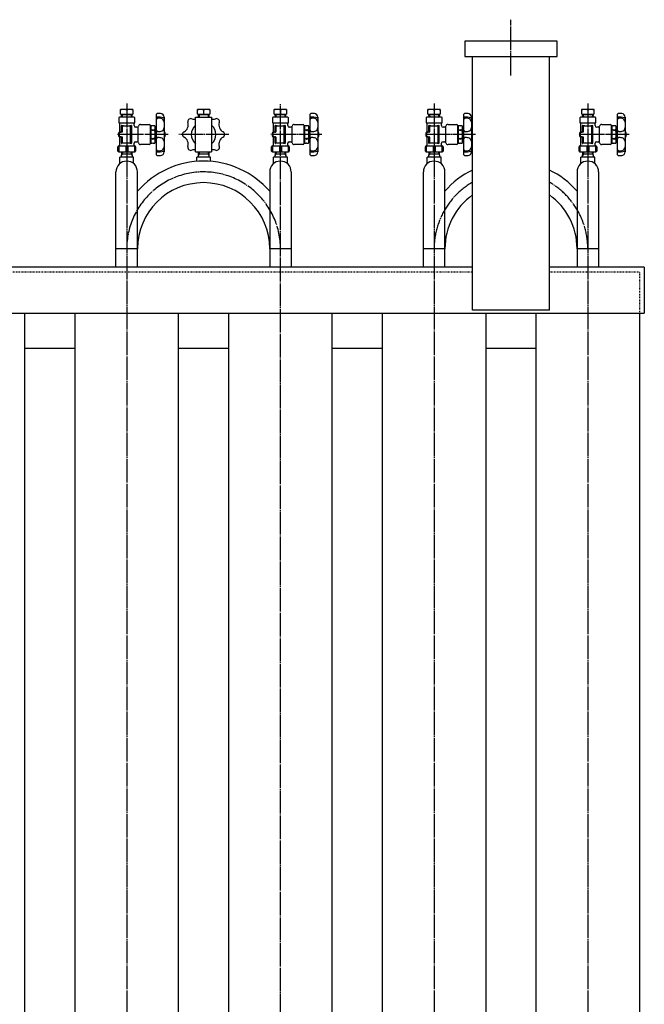
# Model space of a CAD drawing. Extents: x 2117 to 10934, y 691 to 7923.
# Drawn here: x 6503 to 7316, y 6642 to 7923 of the extents above; entities that cross this region are included whole.
import ezdxf

# ---------------------------------------------------------------- set-up
doc = ezdxf.new("R2010")
doc.units = 0
doc.header["$MEASUREMENT"] = 0
doc.linetypes.add('EXLTYPE2', pattern=[2, 1, -1])
doc.linetypes.add('EXLTYPE3', pattern=[33, 30, -1, 1, -1])
doc.layers.add('LAY-1', color=3, linetype='CONTINUOUS')

msp = doc.modelspace()

# ---------------------------------------------------------------- linework, layer by layer
at = {"layer": 'LAY-1', "color": 1, "linetype": 'EXLTYPE3'}
for p, q in [((7142.5, 7850.649236), (7142.5, 7923.422066)), ((6642.5, 7814.2), (6642.5, 5966.36834)), ((6842.5, 5966.36834), (6842.5, 7814.2)), ((7042.5, 7814.2), (7042.5, 5966.36834)), ((7242.5, 7814.2), (7242.5, 5965.36834)), ((6696.381438, 7774.045378), (6630.194091, 7774.045378)), ((6775.3, 7774.045378), (6709.5, 7774.045378)), ((6896.381438, 7774.045378), (6830.194091, 7774.045378)), ((7096.381438, 7774.045378), (7030.194091, 7774.045378)), ((7296.381438, 7774.045378), (7230.194091, 7774.045378))]:
    msp.add_line(p, q, dxfattribs=at)
at = {"layer": 'LAY-1', "color": 2, "linetype": 'CONTINUOUS'}
for p, q in [((7082.5, 7895.36834), (7082.5, 7875.36834)), ((7202.5, 7895.36834), (7082.5, 7895.36834)), ((7202.5, 7875.36834), (7202.5, 7895.36834)), ((7082.5, 7875.36834), (7202.5, 7875.36834)), ((7092.5, 7545.36834), (7092.5, 7875.36834)), ((7192.5, 7545.36834), (7192.5, 7875.36834)), ((6650.546176, 7806.569484), (6634.463907, 7806.569484)), ((6634.505042, 7800.616956), (6634.505042, 7806.569484)), ((6642.505042, 7805.838472), (6642.505042, 7800.616956)), ((6650.505042, 7806.569484), (6650.505042, 7800.616956)), ((6750.541134, 7806.569484), (6734.458866, 7806.569484)), ((6734.5, 7800.616956), (6734.5, 7806.569484)), ((6742.5, 7805.838472), (6742.5, 7800.616956)), ((6750.5, 7806.569484), (6750.5, 7800.616956)), ((6757.807867, 7804.025853), (6758.181329, 7804.025853)), ((6757.807867, 7804.025853), (6758.181329, 7804.025853)), ((6850.546176, 7806.569484), (6834.463907, 7806.569484)), ((6834.505042, 7800.616956), (6834.505042, 7806.569484)), ((6842.505042, 7805.838472), (6842.505042, 7800.616956)), ((6850.505042, 7806.569484), (6850.505042, 7800.616956)), ((7050.546176, 7806.569484), (7034.463907, 7806.569484)), ((7034.505042, 7800.616956), (7034.505042, 7806.569484)), ((7042.505042, 7805.838472), (7042.505042, 7800.616956)), ((7050.505042, 7806.569484), (7050.505042, 7800.616956)), ((7250.546176, 7806.569484), (7234.463907, 7806.569484)), ((7234.505042, 7800.616956), (7234.505042, 7806.569484)), ((7242.505042, 7805.838472), (7242.505042, 7800.616956)), ((7250.505042, 7806.569484), (7250.505042, 7800.616956)), ((6632.055568, 7795.545378), (6632.055568, 7790.045378)), ((6652.055568, 7796.545378), (6633.055568, 7796.545378)), ((6634.505042, 7800.616956), (6650.505042, 7800.616956)), ((6635.864103, 7796.616956), (6635.738398, 7800.616956)), ((6635.738398, 7800.616956), (6636.624153, 7799.666956)), ((6649.24183, 7799.666956), (6635.768253, 7799.666956)), ((6636.624153, 7799.666956), (6636.720003, 7796.616956)), ((6648.38593, 7799.666956), (6648.29008, 7796.616956)), ((6649.269601, 7800.550626), (6648.38593, 7799.666956)), ((6649.271685, 7800.616956), (6649.14598, 7796.616956)), ((6653.055568, 7790.045378), (6653.055568, 7795.545378)), ((6681.150568, 7747.631619), (6681.150568, 7800.406079)), ((6691.150568, 7796.697148), (6691.161932, 7751.541543)), ((6732.003694, 7796.545378), (6753, 7796.545378)), ((6732.003694, 7751.545378), (6732.003694, 7796.545378)), ((6734.5, 7800.616956), (6750.5, 7800.616956)), ((6735.859062, 7796.616956), (6735.733357, 7800.616956)), ((6735.733357, 7800.616956), (6736.619112, 7799.666956)), ((6749.236788, 7799.666956), (6735.763212, 7799.666956)), ((6736.619112, 7799.666956), (6736.714962, 7796.616956)), ((6748.380888, 7799.666956), (6748.285038, 7796.616956)), ((6749.264559, 7800.550626), (6748.380888, 7799.666956)), ((6749.266643, 7800.616956), (6749.140938, 7796.616956)), ((6753, 7796.545378), (6753, 7751.545378)), ((6832.055568, 7795.545378), (6832.055568, 7790.045378)), ((6852.055568, 7796.545378), (6833.055568, 7796.545378)), ((6834.505042, 7800.616956), (6850.505042, 7800.616956)), ((6835.864103, 7796.616956), (6835.738398, 7800.616956)), ((6835.738398, 7800.616956), (6836.624153, 7799.666956)), ((6849.24183, 7799.666956), (6835.768253, 7799.666956)), ((6836.624153, 7799.666956), (6836.720003, 7796.616956)), ((6848.38593, 7799.666956), (6848.29008, 7796.616956)), ((6849.269601, 7800.550626), (6848.38593, 7799.666956)), ((6849.271685, 7800.616956), (6849.14598, 7796.616956)), ((6853.055568, 7790.045378), (6853.055568, 7795.545378)), ((6881.150568, 7747.631619), (6881.150568, 7800.406079)), ((6891.150568, 7796.697148), (6891.161932, 7751.541543)), ((7032.055568, 7795.545378), (7032.055568, 7790.045378)), ((7052.055568, 7796.545378), (7033.055568, 7796.545378)), ((7034.505042, 7800.616956), (7050.505042, 7800.616956)), ((7035.864103, 7796.616956), (7035.738398, 7800.616956)), ((7035.738398, 7800.616956), (7036.624153, 7799.666956)), ((7049.24183, 7799.666956), (7035.768253, 7799.666956)), ((7036.624153, 7799.666956), (7036.720003, 7796.616956)), ((7048.38593, 7799.666956), (7048.29008, 7796.616956)), ((7049.269601, 7800.550626), (7048.38593, 7799.666956)), ((7049.271685, 7800.616956), (7049.14598, 7796.616956)), ((7053.055568, 7790.045378), (7053.055568, 7795.545378)), ((7081.150568, 7747.631619), (7081.150568, 7800.406079)), ((7091.150568, 7796.697148), (7091.161932, 7751.541543)), ((7232.055568, 7795.545378), (7232.055568, 7790.045378)), ((7252.055568, 7796.545378), (7233.055568, 7796.545378)), ((7234.505042, 7800.616956), (7250.505042, 7800.616956)), ((7235.864103, 7796.616956), (7235.738398, 7800.616956)), ((7235.738398, 7800.616956), (7236.624153, 7799.666956)), ((7249.24183, 7799.666956), (7235.768253, 7799.666956)), ((7236.624153, 7799.666956), (7236.720003, 7796.616956)), ((7248.38593, 7799.666956), (7248.29008, 7796.616956)), ((7249.269601, 7800.550626), (7248.38593, 7799.666956)), ((7249.271685, 7800.616956), (7249.14598, 7796.616956)), ((7253.055568, 7790.045378), (7253.055568, 7795.545378)), ((7281.150568, 7747.631619), (7281.150568, 7800.406079)), ((7291.150568, 7796.697148), (7291.161932, 7751.541543)), ((6632.070973, 7776.120485), (6632.52785, 7777.034239)), ((6632.52785, 7777.034239), (6635.201353, 7777.925407)), ((6636.176836, 7776.950695), (6632.9343, 7776.140061)), ((6633.055568, 7789.045378), (6652.055568, 7789.045378)), ((6633.055568, 7788.313327), (6633.055568, 7777.308365)), ((6635.54324, 7778.399748), (6635.54324, 7785.503903)), ((6636.11395, 7785.998878), (6642.579149, 7785.075278)), ((6636.555568, 7784.545378), (6636.555568, 7777.435766)), ((6647.055568, 7785.045378), (6637.055568, 7785.045378)), ((6642.555568, 7785.045378), (6648.555568, 7786.045378)), ((6647.555568, 7763.545378), (6647.555568, 7784.545378)), ((6648.555568, 7785.545378), (6648.555568, 7762.545378)), ((6652.055568, 7785.545378), (6652.055568, 7788.313327)), ((6655.785872, 7783.545378), (6654.055568, 7783.545378)), ((6657.555568, 7764.045378), (6657.555568, 7784.045378)), ((6660.555568, 7787.045378), (6672.055568, 7787.045378)), ((6673.055568, 7786.045378), (6673.055568, 7762.045378)), ((6674.079149, 7783.295378), (6673.055568, 7783.295378)), ((6674.079149, 7762.471849), (6674.079149, 7785.565849)), ((6674.079149, 7785.565849), (6676.079149, 7785.565849)), ((6676.079149, 7779.792349), (6674.079149, 7779.792349)), ((6676.579149, 7784.699824), (6676.079149, 7785.565849)), ((6676.079149, 7779.792349), (6676.579149, 7780.658375)), ((6676.579149, 7778.926324), (6676.079149, 7779.792349)), ((6677.079149, 7785.565849), (6676.579149, 7784.699824)), ((6676.579149, 7780.658375), (6677.079149, 7779.792349)), ((6676.579149, 7780.658375), (6676.579149, 7778.926324)), ((6677.079149, 7779.792349), (6676.579149, 7778.926324)), ((6677.079149, 7785.565849), (6678.685988, 7785.565849)), ((6678.685988, 7779.792349), (6677.079149, 7779.792349)), ((6678.685988, 7785.565849), (6679.579149, 7784.018849)), ((6679.579149, 7784.018849), (6679.579149, 7764.018849)), ((6680.068729, 7779.018849), (6679.579149, 7779.018849)), ((6680.713471, 7778.393849), (6679.579149, 7778.393849)), ((6680.068729, 7779.018849), (6680.079149, 7769.018849)), ((6681.079149, 7778.00843), (6680.068729, 7779.018849)), ((6832.070973, 7776.120485), (6832.52785, 7777.034239)), ((6832.52785, 7777.034239), (6835.201353, 7777.925407)), ((6836.176836, 7776.950695), (6832.9343, 7776.140061)), ((6833.055568, 7789.045378), (6852.055568, 7789.045378)), ((6833.055568, 7788.313327), (6833.055568, 7777.308365)), ((6835.54324, 7778.399748), (6835.54324, 7785.503903)), ((6836.11395, 7785.998878), (6842.579149, 7785.075278)), ((6836.555568, 7784.545378), (6836.555568, 7777.435766)), ((6847.055568, 7785.045378), (6837.055568, 7785.045378)), ((6842.555568, 7785.045378), (6848.555568, 7786.045378)), ((6847.555568, 7763.545378), (6847.555568, 7784.545378)), ((6848.555568, 7785.545378), (6848.555568, 7762.545378)), ((6852.055568, 7785.545378), (6852.055568, 7788.313327)), ((6855.785872, 7783.545378), (6854.055568, 7783.545378)), ((6857.555568, 7764.045378), (6857.555568, 7784.045378)), ((6860.555568, 7787.045378), (6872.055568, 7787.045378)), ((6873.055568, 7786.045378), (6873.055568, 7762.045378)), ((6874.079149, 7783.295378), (6873.055568, 7783.295378)), ((6874.079149, 7762.471849), (6874.079149, 7785.565849)), ((6874.079149, 7785.565849), (6876.079149, 7785.565849)), ((6876.079149, 7779.792349), (6874.079149, 7779.792349)), ((6876.579149, 7784.699824), (6876.079149, 7785.565849)), ((6876.079149, 7779.792349), (6876.579149, 7780.658375)), ((6876.579149, 7778.926324), (6876.079149, 7779.792349)), ((6877.079149, 7785.565849), (6876.579149, 7784.699824)), ((6876.579149, 7780.658375), (6877.079149, 7779.792349)), ((6876.579149, 7780.658375), (6876.579149, 7778.926324)), ((6877.079149, 7779.792349), (6876.579149, 7778.926324)), ((6877.079149, 7785.565849), (6878.685988, 7785.565849)), ((6878.685988, 7779.792349), (6877.079149, 7779.792349)), ((6878.685988, 7785.565849), (6879.579149, 7784.018849)), ((6879.579149, 7784.018849), (6879.579149, 7764.018849)), ((6880.068729, 7779.018849), (6879.579149, 7779.018849)), ((6880.713471, 7778.393849), (6879.579149, 7778.393849)), ((6880.068729, 7779.018849), (6880.079149, 7769.018849)), ((6881.079149, 7778.00843), (6880.068729, 7779.018849)), ((7032.070973, 7776.120485), (7032.52785, 7777.034239)), ((7032.52785, 7777.034239), (7035.201353, 7777.925407)), ((7036.176836, 7776.950695), (7032.9343, 7776.140061)), ((7033.055568, 7789.045378), (7052.055568, 7789.045378)), ((7033.055568, 7788.313327), (7033.055568, 7777.308365)), ((7035.54324, 7778.399748), (7035.54324, 7785.503903)), ((7036.11395, 7785.998878), (7042.579149, 7785.075278)), ((7036.555568, 7784.545378), (7036.555568, 7777.435766)), ((7047.055568, 7785.045378), (7037.055568, 7785.045378)), ((7042.555568, 7785.045378), (7048.555568, 7786.045378)), ((7047.555568, 7763.545378), (7047.555568, 7784.545378)), ((7048.555568, 7785.545378), (7048.555568, 7762.545378)), ((7052.055568, 7785.545378), (7052.055568, 7788.313327)), ((7055.785872, 7783.545378), (7054.055568, 7783.545378)), ((7057.555568, 7764.045378), (7057.555568, 7784.045378)), ((7060.555568, 7787.045378), (7072.055568, 7787.045378)), ((7073.055568, 7786.045378), (7073.055568, 7762.045378)), ((7074.079149, 7783.295378), (7073.055568, 7783.295378)), ((7074.079149, 7762.471849), (7074.079149, 7785.565849)), ((7074.079149, 7785.565849), (7076.079149, 7785.565849)), ((7076.079149, 7779.792349), (7074.079149, 7779.792349)), ((7076.579149, 7784.699824), (7076.079149, 7785.565849)), ((7076.079149, 7779.792349), (7076.579149, 7780.658375)), ((7076.579149, 7778.926324), (7076.079149, 7779.792349)), ((7077.079149, 7785.565849), (7076.579149, 7784.699824)), ((7076.579149, 7780.658375), (7077.079149, 7779.792349)), ((7076.579149, 7780.658375), (7076.579149, 7778.926324)), ((7077.079149, 7779.792349), (7076.579149, 7778.926324)), ((7077.079149, 7785.565849), (7078.685988, 7785.565849)), ((7078.685988, 7779.792349), (7077.079149, 7779.792349)), ((7078.685988, 7785.565849), (7079.579149, 7784.018849)), ((7079.579149, 7784.018849), (7079.579149, 7764.018849)), ((7080.068729, 7779.018849), (7079.579149, 7779.018849)), ((7080.713471, 7778.393849), (7079.579149, 7778.393849)), ((7080.068729, 7779.018849), (7080.079149, 7769.018849)), ((7081.079149, 7778.00843), (7080.068729, 7779.018849)), ((7232.070973, 7776.120485), (7232.52785, 7777.034239)), ((7232.52785, 7777.034239), (7235.201353, 7777.925407)), ((7236.176836, 7776.950695), (7232.9343, 7776.140061)), ((7233.055568, 7789.045378), (7252.055568, 7789.045378)), ((7233.055568, 7788.313327), (7233.055568, 7777.308365)), ((7235.54324, 7778.399748), (7235.54324, 7785.503903)), ((7236.11395, 7785.998878), (7242.579149, 7785.075278)), ((7236.555568, 7784.545378), (7236.555568, 7777.435766)), ((7247.055568, 7785.045378), (7237.055568, 7785.045378)), ((7242.555568, 7785.045378), (7248.555568, 7786.045378)), ((7247.555568, 7763.545378), (7247.555568, 7784.545378)), ((7248.555568, 7785.545378), (7248.555568, 7762.545378)), ((7252.055568, 7785.545378), (7252.055568, 7788.313327)), ((7255.785872, 7783.545378), (7254.055568, 7783.545378)), ((7257.555568, 7764.045378), (7257.555568, 7784.045378)), ((7260.555568, 7787.045378), (7272.055568, 7787.045378)), ((7273.055568, 7786.045378), (7273.055568, 7762.045378)), ((7274.079149, 7783.295378), (7273.055568, 7783.295378)), ((7274.079149, 7762.471849), (7274.079149, 7785.565849)), ((7274.079149, 7785.565849), (7276.079149, 7785.565849)), ((7276.079149, 7779.792349), (7274.079149, 7779.792349)), ((7276.579149, 7784.699824), (7276.079149, 7785.565849)), ((7276.079149, 7779.792349), (7276.579149, 7780.658375)), ((7276.579149, 7778.926324), (7276.079149, 7779.792349)), ((7277.079149, 7785.565849), (7276.579149, 7784.699824)), ((7276.579149, 7780.658375), (7277.079149, 7779.792349)), ((7276.579149, 7780.658375), (7276.579149, 7778.926324)), ((7277.079149, 7779.792349), (7276.579149, 7778.926324)), ((7277.079149, 7785.565849), (7278.685988, 7785.565849)), ((7278.685988, 7779.792349), (7277.079149, 7779.792349)), ((7278.685988, 7785.565849), (7279.579149, 7784.018849)), ((7279.579149, 7784.018849), (7279.579149, 7764.018849)), ((7280.068729, 7779.018849), (7279.579149, 7779.018849)), ((7280.713471, 7778.393849), (7279.579149, 7778.393849)), ((7280.068729, 7779.018849), (7280.079149, 7769.018849)), ((7281.079149, 7778.00843), (7280.068729, 7779.018849)), ((6632.070973, 7772.00859), (6632.070973, 7776.120485)), ((6632.52785, 7771.00346), (6632.070973, 7772.00859)), ((6635.200571, 7770.193544), (6632.52785, 7771.00346)), ((6632.555568, 7775.654989), (6632.555568, 7772.435766)), ((6632.9343, 7771.950695), (6636.176836, 7771.140061)), ((6633.055568, 7770.820709), (6633.055568, 7760.045378)), ((6635.555568, 7762.621883), (6635.555568, 7769.715032)), ((6636.555568, 7770.654989), (6636.555568, 7763.545378)), ((6654.055568, 7764.545378), (6655.785872, 7764.545378)), ((6674.079149, 7764.781248), (6673.055568, 7764.795378)), ((6676.079149, 7768.245349), (6674.079149, 7768.245349)), ((6676.579149, 7769.111375), (6676.079149, 7768.245349)), ((6676.079149, 7768.245349), (6676.579149, 7767.379324)), ((6677.079149, 7768.245349), (6676.579149, 7769.111375)), ((6676.579149, 7769.111375), (6676.579149, 7767.379324)), ((6676.579149, 7767.379324), (6677.079149, 7768.245349)), ((6678.685988, 7768.245349), (6677.079149, 7768.245349)), ((6679.579149, 7764.018849), (6678.685988, 7762.471849)), ((6680.704149, 7769.643849), (6679.579149, 7769.643849)), ((6680.079149, 7769.018849), (6679.579149, 7769.018849)), ((6681.079149, 7770.018849), (6680.079149, 7769.018849)), ((6832.070973, 7772.00859), (6832.070973, 7776.120485)), ((6832.52785, 7771.00346), (6832.070973, 7772.00859)), ((6835.200571, 7770.193544), (6832.52785, 7771.00346)), ((6832.555568, 7775.654989), (6832.555568, 7772.435766)), ((6832.9343, 7771.950695), (6836.176836, 7771.140061)), ((6833.055568, 7770.820709), (6833.055568, 7760.045378)), ((6835.555568, 7762.621883), (6835.555568, 7769.715032)), ((6836.555568, 7770.654989), (6836.555568, 7763.545378)), ((6854.055568, 7764.545378), (6855.785872, 7764.545378)), ((6874.079149, 7764.781248), (6873.055568, 7764.795378)), ((6876.079149, 7768.245349), (6874.079149, 7768.245349)), ((6876.579149, 7769.111375), (6876.079149, 7768.245349)), ((6876.079149, 7768.245349), (6876.579149, 7767.379324)), ((6877.079149, 7768.245349), (6876.579149, 7769.111375)), ((6876.579149, 7769.111375), (6876.579149, 7767.379324)), ((6876.579149, 7767.379324), (6877.079149, 7768.245349)), ((6878.685988, 7768.245349), (6877.079149, 7768.245349)), ((6879.579149, 7764.018849), (6878.685988, 7762.471849)), ((6880.704149, 7769.643849), (6879.579149, 7769.643849)), ((6880.079149, 7769.018849), (6879.579149, 7769.018849)), ((6881.079149, 7770.018849), (6880.079149, 7769.018849)), ((7032.070973, 7772.00859), (7032.070973, 7776.120485)), ((7032.52785, 7771.00346), (7032.070973, 7772.00859)), ((7035.200571, 7770.193544), (7032.52785, 7771.00346)), ((7032.555568, 7775.654989), (7032.555568, 7772.435766)), ((7032.9343, 7771.950695), (7036.176836, 7771.140061)), ((7033.055568, 7770.820709), (7033.055568, 7760.045378)), ((7035.555568, 7762.621883), (7035.555568, 7769.715032)), ((7036.555568, 7770.654989), (7036.555568, 7763.545378)), ((7054.055568, 7764.545378), (7055.785872, 7764.545378)), ((7074.079149, 7764.781248), (7073.055568, 7764.795378)), ((7076.079149, 7768.245349), (7074.079149, 7768.245349)), ((7076.579149, 7769.111375), (7076.079149, 7768.245349)), ((7076.079149, 7768.245349), (7076.579149, 7767.379324)), ((7077.079149, 7768.245349), (7076.579149, 7769.111375)), ((7076.579149, 7769.111375), (7076.579149, 7767.379324)), ((7076.579149, 7767.379324), (7077.079149, 7768.245349)), ((7078.685988, 7768.245349), (7077.079149, 7768.245349)), ((7079.579149, 7764.018849), (7078.685988, 7762.471849)), ((7080.704149, 7769.643849), (7079.579149, 7769.643849)), ((7080.079149, 7769.018849), (7079.579149, 7769.018849)), ((7081.079149, 7770.018849), (7080.079149, 7769.018849)), ((7232.070973, 7772.00859), (7232.070973, 7776.120485)), ((7232.52785, 7771.00346), (7232.070973, 7772.00859)), ((7235.200571, 7770.193544), (7232.52785, 7771.00346)), ((7232.555568, 7775.654989), (7232.555568, 7772.435766)), ((7232.9343, 7771.950695), (7236.176836, 7771.140061)), ((7233.055568, 7770.820709), (7233.055568, 7760.045378)), ((7235.555568, 7762.621883), (7235.555568, 7769.715032)), ((7236.555568, 7770.654989), (7236.555568, 7763.545378)), ((7254.055568, 7764.545378), (7255.785872, 7764.545378)), ((7274.079149, 7764.781248), (7273.055568, 7764.795378)), ((7276.079149, 7768.245349), (7274.079149, 7768.245349)), ((7276.579149, 7769.111375), (7276.079149, 7768.245349)), ((7276.079149, 7768.245349), (7276.579149, 7767.379324)), ((7277.079149, 7768.245349), (7276.579149, 7769.111375)), ((7276.579149, 7769.111375), (7276.579149, 7767.379324)), ((7276.579149, 7767.379324), (7277.079149, 7768.245349)), ((7278.685988, 7768.245349), (7277.079149, 7768.245349)), ((7279.579149, 7764.018849), (7278.685988, 7762.471849)), ((7280.704149, 7769.643849), (7279.579149, 7769.643849)), ((7280.079149, 7769.018849), (7279.579149, 7769.018849)), ((7281.079149, 7770.018849), (7280.079149, 7769.018849)), ((6631.055568, 7752.545378), (6631.055568, 7758.045378)), ((6632.055568, 7759.045378), (6632.055568, 7751.545378)), ((6632.055568, 7751.545378), (6653.055568, 7751.545378)), ((6652.055568, 7759.045378), (6633.055568, 7759.045378)), ((6635.693046, 7744.36834), (6635.91303, 7751.36834)), ((6642.555568, 7763.045378), (6636.126278, 7762.126908)), ((6636.77303, 7751.36834), (6636.677179, 7748.31834)), ((6637.055568, 7763.045378), (6647.055568, 7763.045378)), ((6641.305568, 7759.045378), (6641.305568, 7751.545378)), ((6648.555568, 7762.045378), (6642.555568, 7763.045378)), ((6643.805568, 7759.045378), (6643.805568, 7751.545378)), ((6648.338106, 7751.36834), (6648.433956, 7748.31834)), ((6649.198106, 7751.36834), (6649.41809, 7744.36834)), ((6652.055568, 7761.045378), (6652.055568, 7762.545378)), ((6652.055568, 7760.045378), (6652.055568, 7761.045378)), ((6653.055568, 7751.545378), (6653.055568, 7759.045378)), ((6654.055568, 7758.045378), (6654.055568, 7752.545378)), ((6672.055568, 7761.045378), (6660.555568, 7761.045378)), ((6676.079149, 7762.471849), (6674.079149, 7762.471849)), ((6676.579149, 7763.337875), (6676.079149, 7762.471849)), ((6677.079149, 7762.471849), (6676.579149, 7763.337875)), ((6678.685988, 7762.471849), (6677.079149, 7762.471849)), ((6732, 7751.545378), (6753, 7751.545378)), ((6735.693046, 7744.36834), (6735.91303, 7751.36834)), ((6736.77303, 7751.36834), (6736.677179, 7748.31834)), ((6748.338106, 7751.36834), (6748.433956, 7748.31834)), ((6749.198106, 7751.36834), (6749.41809, 7744.36834)), ((6831.055568, 7752.545378), (6831.055568, 7758.045378)), ((6832.055568, 7759.045378), (6832.055568, 7751.545378)), ((6832.055568, 7751.545378), (6853.055568, 7751.545378)), ((6852.055568, 7759.045378), (6833.055568, 7759.045378)), ((6835.693046, 7744.36834), (6835.91303, 7751.36834)), ((6842.555568, 7763.045378), (6836.126278, 7762.126908)), ((6836.77303, 7751.36834), (6836.677179, 7748.31834)), ((6837.055568, 7763.045378), (6847.055568, 7763.045378)), ((6841.305568, 7759.045378), (6841.305568, 7751.545378)), ((6848.555568, 7762.045378), (6842.555568, 7763.045378)), ((6843.805568, 7759.045378), (6843.805568, 7751.545378)), ((6848.338106, 7751.36834), (6848.433956, 7748.31834)), ((6849.198106, 7751.36834), (6849.41809, 7744.36834)), ((6852.055568, 7761.045378), (6852.055568, 7762.545378)), ((6852.055568, 7760.045378), (6852.055568, 7761.045378)), ((6853.055568, 7751.545378), (6853.055568, 7759.045378)), ((6854.055568, 7758.045378), (6854.055568, 7752.545378)), ((6872.055568, 7761.045378), (6860.555568, 7761.045378)), ((6876.079149, 7762.471849), (6874.079149, 7762.471849)), ((6876.579149, 7763.337875), (6876.079149, 7762.471849)), ((6877.079149, 7762.471849), (6876.579149, 7763.337875)), ((6878.685988, 7762.471849), (6877.079149, 7762.471849)), ((7031.055568, 7752.545378), (7031.055568, 7758.045378)), ((7032.055568, 7759.045378), (7032.055568, 7751.545378)), ((7032.055568, 7751.545378), (7053.055568, 7751.545378)), ((7052.055568, 7759.045378), (7033.055568, 7759.045378)), ((7035.693046, 7744.36834), (7035.91303, 7751.36834)), ((7042.555568, 7763.045378), (7036.126278, 7762.126908)), ((7036.77303, 7751.36834), (7036.677179, 7748.31834)), ((7037.055568, 7763.045378), (7047.055568, 7763.045378)), ((7041.305568, 7759.045378), (7041.305568, 7751.545378)), ((7048.555568, 7762.045378), (7042.555568, 7763.045378)), ((7043.805568, 7759.045378), (7043.805568, 7751.545378)), ((7048.338106, 7751.36834), (7048.433956, 7748.31834)), ((7049.198106, 7751.36834), (7049.41809, 7744.36834)), ((7052.055568, 7761.045378), (7052.055568, 7762.545378)), ((7052.055568, 7760.045378), (7052.055568, 7761.045378)), ((7053.055568, 7751.545378), (7053.055568, 7759.045378)), ((7054.055568, 7758.045378), (7054.055568, 7752.545378)), ((7072.055568, 7761.045378), (7060.555568, 7761.045378)), ((7076.079149, 7762.471849), (7074.079149, 7762.471849)), ((7076.579149, 7763.337875), (7076.079149, 7762.471849)), ((7077.079149, 7762.471849), (7076.579149, 7763.337875)), ((7078.685988, 7762.471849), (7077.079149, 7762.471849)), ((7231.055568, 7752.545378), (7231.055568, 7758.045378)), ((7232.055568, 7759.045378), (7232.055568, 7751.545378)), ((7232.055568, 7751.545378), (7253.055568, 7751.545378)), ((7252.055568, 7759.045378), (7233.055568, 7759.045378)), ((7235.693046, 7744.36834), (7235.91303, 7751.36834)), ((7242.555568, 7763.045378), (7236.126278, 7762.126908)), ((7236.77303, 7751.36834), (7236.677179, 7748.31834)), ((7237.055568, 7763.045378), (7247.055568, 7763.045378)), ((7241.305568, 7759.045378), (7241.305568, 7751.545378)), ((7248.555568, 7762.045378), (7242.555568, 7763.045378)), ((7243.805568, 7759.045378), (7243.805568, 7751.545378)), ((7248.338106, 7751.36834), (7248.433956, 7748.31834)), ((7249.198106, 7751.36834), (7249.41809, 7744.36834)), ((7252.055568, 7761.045378), (7252.055568, 7762.545378)), ((7252.055568, 7760.045378), (7252.055568, 7761.045378)), ((7253.055568, 7751.545378), (7253.055568, 7759.045378)), ((7254.055568, 7758.045378), (7254.055568, 7752.545378)), ((7272.055568, 7761.045378), (7260.555568, 7761.045378)), ((7276.079149, 7762.471849), (7274.079149, 7762.471849)), ((7276.579149, 7763.337875), (7276.079149, 7762.471849)), ((7277.079149, 7762.471849), (7276.579149, 7763.337875)), ((7278.685988, 7762.471849), (7277.079149, 7762.471849)), ((6633.5, 7736.092145), (6633.5, 7744.36834)), ((6651.5, 7744.36834), (6633.5, 7744.36834)), ((6636.677179, 7748.31834), (6635.767673, 7746.743029)), ((6649.293956, 7748.31834), (6635.817179, 7748.31834)), ((6648.433956, 7748.31834), (6649.343462, 7746.743029)), ((6651.5, 7736.092145), (6651.5, 7744.36834)), ((6733.5, 7739.012521), (6733.5, 7744.36834)), ((6751.5, 7744.36834), (6733.5, 7744.36834)), ((6736.677179, 7748.31834), (6735.767673, 7746.743029)), ((6749.293956, 7748.31834), (6735.817179, 7748.31834)), ((6748.433956, 7748.31834), (6749.343462, 7746.743029)), ((6751.5, 7739.012521), (6751.5, 7744.36834)), ((6833.5, 7736.092145), (6833.5, 7744.36834)), ((6851.5, 7744.36834), (6833.5, 7744.36834)), ((6836.677179, 7748.31834), (6835.767673, 7746.743029)), ((6849.293956, 7748.31834), (6835.817179, 7748.31834)), ((6848.433956, 7748.31834), (6849.343462, 7746.743029)), ((6851.5, 7736.092145), (6851.5, 7744.36834)), ((7033.5, 7736.092145), (7033.5, 7744.36834)), ((7051.5, 7744.36834), (7033.5, 7744.36834)), ((7036.677179, 7748.31834), (7035.767673, 7746.743029)), ((7049.293956, 7748.31834), (7035.817179, 7748.31834)), ((7048.433956, 7748.31834), (7049.343462, 7746.743029)), ((7051.5, 7736.092145), (7051.5, 7744.36834)), ((7233.5, 7736.092145), (7233.5, 7744.36834)), ((7251.5, 7744.36834), (7233.5, 7744.36834)), ((7236.677179, 7748.31834), (7235.767673, 7746.743029)), ((7249.293956, 7748.31834), (7235.817179, 7748.31834)), ((7248.433956, 7748.31834), (7249.343462, 7746.743029)), ((7251.5, 7736.092145), (7251.5, 7744.36834)), ((6628.5, 7601.36834), (6628.5, 7725.36834)), ((6656.5, 7601.36834), (6656.5, 7725.36834)), ((6828.5, 7725.36834), (6828.5, 7601.36834)), ((6856.5, 7725.36834), (6856.5, 7601.36834)), ((7028.5, 7601.36834), (7028.5, 7725.36834)), ((7056.5, 7601.36834), (7056.5, 7725.36834)), ((7228.5, 7725.36834), (7228.5, 7601.36834)), ((7256.5, 7725.36834), (7256.5, 7601.36834)), ((6656.5, 7625.36834), (6628.5, 7625.36834)), ((6856.5, 7625.36834), (6828.5, 7625.36834)), ((7056.5, 7625.36834), (7028.5, 7625.36834)), ((7256.5, 7625.36834), (7228.5, 7625.36834)), ((7092.5, 7601.36834), (6192.5, 7601.36834)), ((7316, 7601.36834), (7192.5, 7601.36834)), ((7316, 7601.36834), (7316, 7541.36834)), ((6176.5, 7541.36834), (7316, 7541.36834)), ((6510, 6049.36834), (6510, 7541.36834)), ((6575, 7541.36834), (6575, 6049.36834)), ((6710, 6049.36834), (6710, 7541.36834)), ((6775, 7541.36834), (6775, 6049.36834)), ((6910, 6049.36834), (6910, 7541.36834)), ((6975, 7541.36834), (6975, 6049.36834)), ((7192.5, 7545.36834), (7092.5, 7545.36834)), ((7110, 6049.36834), (7110, 7541.36834)), ((7175, 7541.36834), (7175, 6049.36834)), ((7310, 6049.36834), (7310, 7541.36834)), ((6575, 7495.36834), (6510, 7495.36834)), ((6775, 7495.36834), (6710, 7495.36834)), ((6975, 7495.36834), (6910, 7495.36834)), ((7175, 7495.36834), (7110, 7495.36834))]:
    msp.add_line(p, q, dxfattribs=at)
at = {"layer": 'LAY-1', "color": 1, "linetype": 'EXLTYPE2'}
for p, q in [((6192.5, 7595.36834), (7092.5, 7595.36834)), ((7192.5, 7595.36834), (7310, 7595.36834)), ((7310, 7541.36834), (7310, 7595.36834))]:
    msp.add_line(p, q, dxfattribs=at)
at = {"layer": 'LAY-1', "color": 2, "linetype": 'CONTINUOUS'}
for centre, radius, start, end in [((6638.505042, 7795.289519), 11.281861, 69.234045, 110.765955), ((6646.505042, 7795.283529), 11.287462, 69.244825, 110.755175), ((6730.085445, 7804.016764), 10, 332.468135, 332.468135), ((6738.5, 7795.289519), 11.281861, 69.234045, 110.765955), ((6746.5, 7795.283529), 11.287462, 69.244825, 110.755175), ((6754.914555, 7804.016764), 10, 207.531865, 207.531865), ((6838.505042, 7795.289519), 11.281861, 69.234045, 110.765955), ((6846.505042, 7795.283529), 11.287462, 69.244825, 110.755175), ((7038.505042, 7795.289519), 11.281861, 69.234045, 110.765955), ((7046.505042, 7795.283529), 11.287462, 69.244825, 110.755175), ((7238.505042, 7795.289519), 11.281861, 69.234045, 110.765955), ((7246.505042, 7795.283529), 11.287462, 69.244825, 110.755175), ((6633.055568, 7795.545378), 1, 90, 180), ((6633.055568, 7790.045378), 1, 180, 240), ((6652.055568, 7795.545378), 1, 0, 90), ((6652.055568, 7790.045378), 1, 300, 0), ((6682.150568, 7800.406079), 1, 96.042328, 180), ((6682.150568, 7797.481907), 1, 180, 275.465024), ((6682.650568, 7793.554085), 1.5, 94.664403, 180), ((6684.150568, 7781.511636), 20, 82.894943, 96.042328), ((6684.150568, 7776.577362), 20, 73.39845, 95.465024), ((6684.154975, 7775.115355), 20, 82.354729, 94.664403), ((6686.165235, 7796.314457), 5, 3.012788, 85.840358), ((6686.150568, 7789.982016), 5, 0, 82.354729), ((6690.150568, 7796.701974), 1, 253.39845, 0), ((6725.882991, 7790.662387), 4, 72.531865, 197.468135), ((6730.085445, 7804.016764), 10, 252.531865, 281.059299), ((6754.914555, 7804.016764), 10, 258.962265, 287.468135), ((6759.117009, 7790.662387), 4, 342.531865, 107.468135), ((6833.055568, 7795.545378), 1, 90, 180), ((6833.055568, 7790.045378), 1, 180, 240), ((6852.055568, 7795.545378), 1, 0, 90), ((6852.055568, 7790.045378), 1, 300, 0), ((6882.150568, 7800.406079), 1, 96.042328, 180), ((6882.150568, 7797.481907), 1, 180, 275.465024), ((6882.650568, 7793.554085), 1.5, 94.664403, 180), ((6884.150568, 7781.511636), 20, 82.894943, 96.042328), ((6884.150568, 7776.577362), 20, 73.39845, 95.465024), ((6884.154975, 7775.115355), 20, 82.354729, 94.664403), ((6886.165235, 7796.314457), 5, 3.012788, 85.840358), ((6886.150568, 7789.982016), 5, 0, 82.354729), ((6890.150568, 7796.701974), 1, 253.39845, 0), ((7033.055568, 7795.545378), 1, 90, 180), ((7033.055568, 7790.045378), 1, 180, 240), ((7052.055568, 7795.545378), 1, 0, 90), ((7052.055568, 7790.045378), 1, 300, 0), ((7082.150568, 7800.406079), 1, 96.042328, 180), ((7082.150568, 7797.481907), 1, 180, 275.465024), ((7082.650568, 7793.554085), 1.5, 94.664403, 180), ((7084.150568, 7781.511636), 20, 82.894943, 96.042328), ((7084.150568, 7776.577362), 20, 73.39845, 95.465024), ((7084.154975, 7775.115355), 20, 82.354729, 94.664403), ((7086.165235, 7796.314457), 5, 3.012788, 85.840358), ((7086.150568, 7789.982016), 5, 0, 82.354729), ((7090.150568, 7796.701974), 1, 253.39845, 0), ((7233.055568, 7795.545378), 1, 90, 180), ((7233.055568, 7790.045378), 1, 180, 240), ((7252.055568, 7795.545378), 1, 0, 90), ((7252.055568, 7790.045378), 1, 300, 0), ((7282.150568, 7800.406079), 1, 96.042328, 180), ((7282.150568, 7797.481907), 1, 180, 275.465024), ((7282.650568, 7793.554085), 1.5, 94.664403, 180), ((7284.150568, 7781.511636), 20, 82.894943, 96.042328), ((7284.150568, 7776.577362), 20, 73.39845, 95.465024), ((7284.154975, 7775.115355), 20, 82.354729, 94.664403), ((7286.165235, 7796.314457), 5, 3.012788, 85.840358), ((7286.150568, 7789.982016), 5, 0, 82.354729), ((7290.150568, 7796.701974), 1, 253.39845, 0), ((6632.055568, 7788.313327), 1, 0, 60), ((6635.04324, 7778.399748), 0.5, 288.434949, 0), ((6636.04324, 7785.503903), 0.5, 81.869898, 180), ((6636.055568, 7777.435766), 0.5, 284.036243, 0), ((6637.055568, 7784.545378), 0.5, 90, 180), ((6647.055568, 7784.545378), 0.5, 0, 90), ((6648.055568, 7785.545378), 0.5, 0, 90), ((6653.055568, 7788.313327), 1, 120, 180), ((6654.055568, 7785.545378), 2, 180, 270), ((6655.785872, 7785.545378), 2, 270, 342.542397), ((6660.555568, 7784.045378), 3, 90, 162.542397), ((6672.055568, 7786.045378), 1, 0, 90), ((6674.534157, 7782.679099), 5.05678, 325.189278, 34.810722), ((6660.472267, 7774.018849), 19.106882, 342.412098, 17.587902), ((6682.650568, 7779.611502), 1.5, 180, 265.349291), ((6684.150568, 7798.050591), 20, 265.349291, 278.439487), ((6686.165235, 7783.247769), 5, 276.340192, 358.958373), ((6686.439361, 7774.045378), 6.5, 316.539705, 43.489134), ((6719, 7774.045378), 4, 117.531865, 180), ((6712.528614, 7786.459932), 10, 297.531865, 17.468135), ((6742.5, 7774.045378), 16, 130.996971, 229.003029), ((6742.5, 7774.045378), 16, 311.0145, 48.9855), ((6772.471386, 7786.459932), 10, 162.531865, 242.468135), ((6766, 7774.045378), 4, 0, 62.468135), ((6832.055568, 7788.313327), 1, 0, 60), ((6835.04324, 7778.399748), 0.5, 288.434949, 0), ((6836.04324, 7785.503903), 0.5, 81.869898, 180), ((6836.055568, 7777.435766), 0.5, 284.036243, 0), ((6837.055568, 7784.545378), 0.5, 90, 180), ((6847.055568, 7784.545378), 0.5, 0, 90), ((6848.055568, 7785.545378), 0.5, 0, 90), ((6853.055568, 7788.313327), 1, 120, 180), ((6854.055568, 7785.545378), 2, 180, 270), ((6855.785872, 7785.545378), 2, 270, 342.542397), ((6860.555568, 7784.045378), 3, 90, 162.542397), ((6872.055568, 7786.045378), 1, 0, 90), ((6874.534157, 7782.679099), 5.05678, 325.189278, 34.810722), ((6860.472267, 7774.018849), 19.106882, 342.412098, 17.587902), ((6882.650568, 7779.611502), 1.5, 180, 265.349291), ((6884.150568, 7798.050591), 20, 265.349291, 278.439487), ((6886.165235, 7783.247769), 5, 276.340192, 358.958373), ((6886.439361, 7774.045378), 6.5, 316.539705, 43.489134), ((7032.055568, 7788.313327), 1, 0, 60), ((7035.04324, 7778.399748), 0.5, 288.434949, 0), ((7036.04324, 7785.503903), 0.5, 81.869898, 180), ((7036.055568, 7777.435766), 0.5, 284.036243, 0), ((7037.055568, 7784.545378), 0.5, 90, 180), ((7047.055568, 7784.545378), 0.5, 0, 90), ((7048.055568, 7785.545378), 0.5, 0, 90), ((7053.055568, 7788.313327), 1, 120, 180), ((7054.055568, 7785.545378), 2, 180, 270), ((7055.785872, 7785.545378), 2, 270, 342.542397), ((7060.555568, 7784.045378), 3, 90, 162.542397), ((7072.055568, 7786.045378), 1, 0, 90), ((7074.534157, 7782.679099), 5.05678, 325.189278, 34.810722), ((7060.472267, 7774.018849), 19.106882, 342.412098, 17.587902), ((7082.650568, 7779.611502), 1.5, 180, 265.349291), ((7084.150568, 7798.050591), 20, 265.349291, 278.439487), ((7086.165235, 7783.247769), 5, 276.340192, 358.958373), ((7086.439361, 7774.045378), 6.5, 316.539705, 43.489134), ((7232.055568, 7788.313327), 1, 0, 60), ((7235.04324, 7778.399748), 0.5, 288.434949, 0), ((7236.04324, 7785.503903), 0.5, 81.869898, 180), ((7236.055568, 7777.435766), 0.5, 284.036243, 0), ((7237.055568, 7784.545378), 0.5, 90, 180), ((7247.055568, 7784.545378), 0.5, 0, 90), ((7248.055568, 7785.545378), 0.5, 0, 90), ((7253.055568, 7788.313327), 1, 120, 180), ((7254.055568, 7785.545378), 2, 180, 270), ((7255.785872, 7785.545378), 2, 270, 342.542397), ((7260.555568, 7784.045378), 3, 90, 162.542397), ((7272.055568, 7786.045378), 1, 0, 90), ((7274.534157, 7782.679099), 5.05678, 325.189278, 34.810722), ((7260.472267, 7774.018849), 19.106882, 342.412098, 17.587902), ((7282.650568, 7779.611502), 1.5, 180, 265.349291), ((7284.150568, 7798.050591), 20, 265.349291, 278.439487), ((7286.165235, 7783.247769), 5, 276.340192, 358.958373), ((7286.439361, 7774.045378), 6.5, 316.539705, 43.489134), ((6633.055568, 7775.654989), 0.5, 104.036243, 180), ((6633.055568, 7772.435766), 0.5, 180, 255.963757), ((6635.055568, 7769.715032), 0.5, 0, 73.141601), ((6636.055568, 7770.654989), 0.5, 0, 75.963757), ((6654.055568, 7762.545378), 2, 90, 180), ((6655.785872, 7762.545378), 2, 17.457603, 90), ((6674.503527, 7765.358599), 5.081959, 325.386418, 34.613582), ((6682.650568, 7768.426197), 1.5, 94.650709, 180), ((6684.150568, 7749.987108), 20, 81.82023, 94.650709), ((6686.165235, 7764.78993), 5, 1.041627, 83.659808), ((6719, 7774.045378), 4, 180, 242.468135), ((6712.528614, 7761.630823), 10, 342.531865, 62.468135), ((6772.471386, 7761.630823), 10, 117.531865, 197.468135), ((6766, 7774.045378), 4, 297.531865, 0), ((6833.055568, 7775.654989), 0.5, 104.036243, 180), ((6833.055568, 7772.435766), 0.5, 180, 255.963757), ((6835.055568, 7769.715032), 0.5, 0, 73.141601), ((6836.055568, 7770.654989), 0.5, 0, 75.963757), ((6854.055568, 7762.545378), 2, 90, 180), ((6855.785872, 7762.545378), 2, 17.457603, 90), ((6874.503527, 7765.358599), 5.081959, 325.386418, 34.613582), ((6882.650568, 7768.426197), 1.5, 94.650709, 180), ((6884.150568, 7749.987108), 20, 81.82023, 94.650709), ((6886.165235, 7764.78993), 5, 1.041627, 83.659808), ((7033.055568, 7775.654989), 0.5, 104.036243, 180), ((7033.055568, 7772.435766), 0.5, 180, 255.963757), ((7035.055568, 7769.715032), 0.5, 0, 73.141601), ((7036.055568, 7770.654989), 0.5, 0, 75.963757), ((7054.055568, 7762.545378), 2, 90, 180), ((7055.785872, 7762.545378), 2, 17.457603, 90), ((7074.503527, 7765.358599), 5.081959, 325.386418, 34.613582), ((7082.650568, 7768.426197), 1.5, 94.650709, 180), ((7084.150568, 7749.987108), 20, 81.82023, 94.650709), ((7086.165235, 7764.78993), 5, 1.041627, 83.659808), ((7233.055568, 7775.654989), 0.5, 104.036243, 180), ((7233.055568, 7772.435766), 0.5, 180, 255.963757), ((7235.055568, 7769.715032), 0.5, 0, 73.141601), ((7236.055568, 7770.654989), 0.5, 0, 75.963757), ((7254.055568, 7762.545378), 2, 90, 180), ((7255.785872, 7762.545378), 2, 17.457603, 90), ((7274.503527, 7765.358599), 5.081959, 325.386418, 34.613582), ((7282.650568, 7768.426197), 1.5, 94.650709, 180), ((7284.150568, 7749.987108), 20, 81.82023, 94.650709), ((7286.165235, 7764.78993), 5, 1.041627, 83.659808), ((6632.055568, 7758.045378), 1, 90, 180), ((6632.055568, 7752.545378), 1, 180, 270), ((6632.055568, 7760.045378), 1, 270, 0), ((6636.055568, 7762.621883), 0.5, 180, 278.130102), ((6637.055568, 7763.545378), 0.5, 180, 270), ((6647.055568, 7763.545378), 0.5, 270, 0), ((6648.055568, 7762.545378), 0.5, 270, 0), ((6653.055568, 7760.045378), 1, 180, 270), ((6653.055568, 7758.045378), 1, 0, 90), ((6653.055568, 7752.545378), 1, 270, 0), ((6660.555568, 7764.045378), 3, 197.457603, 270), ((6672.055568, 7762.045378), 1, 270, 0), ((6682.650568, 7754.483614), 1.5, 180, 265.335597), ((6682.150568, 7750.647167), 1, 84.534976, 180), ((6684.150568, 7771.551712), 20, 264.534976, 286.60155), ((6684.154975, 7772.922344), 20, 265.335597, 277.645271), ((6686.165235, 7751.723241), 5, 272.082565, 357.917435), ((6686.150568, 7758.055683), 5, 277.645271, 0), ((6690.150568, 7751.427101), 1, 0, 106.60155), ((6730.085445, 7744.073992), 10, 27.531865, 27.531865), ((6725.882991, 7757.428368), 4, 162.531865, 287.468135), ((6730.085445, 7744.073992), 10, 78.940701, 107.468135), ((6754.914555, 7744.073992), 10, 152.468135, 152.468135), ((6754.914555, 7744.073992), 10, 72.531865, 101.037735), ((6759.117009, 7757.428368), 4, 252.531865, 17.468135), ((6832.055568, 7758.045378), 1, 90, 180), ((6832.055568, 7752.545378), 1, 180, 270), ((6832.055568, 7760.045378), 1, 270, 0), ((6836.055568, 7762.621883), 0.5, 180, 278.130102), ((6837.055568, 7763.545378), 0.5, 180, 270), ((6847.055568, 7763.545378), 0.5, 270, 0), ((6848.055568, 7762.545378), 0.5, 270, 0), ((6853.055568, 7760.045378), 1, 180, 270), ((6853.055568, 7758.045378), 1, 0, 90), ((6853.055568, 7752.545378), 1, 270, 0), ((6860.555568, 7764.045378), 3, 197.457603, 270), ((6872.055568, 7762.045378), 1, 270, 0), ((6882.650568, 7754.483614), 1.5, 180, 265.335597), ((6882.150568, 7750.647167), 1, 84.534976, 180), ((6884.150568, 7771.551712), 20, 264.534976, 286.60155), ((6884.154975, 7772.922344), 20, 265.335597, 277.645271), ((6886.165235, 7751.723241), 5, 272.082565, 357.917435), ((6886.150568, 7758.055683), 5, 277.645271, 0), ((6890.150568, 7751.427101), 1, 0, 106.60155), ((7032.055568, 7758.045378), 1, 90, 180), ((7032.055568, 7752.545378), 1, 180, 270), ((7032.055568, 7760.045378), 1, 270, 0), ((7036.055568, 7762.621883), 0.5, 180, 278.130102), ((7037.055568, 7763.545378), 0.5, 180, 270), ((7047.055568, 7763.545378), 0.5, 270, 0), ((7048.055568, 7762.545378), 0.5, 270, 0), ((7053.055568, 7760.045378), 1, 180, 270), ((7053.055568, 7758.045378), 1, 0, 90), ((7053.055568, 7752.545378), 1, 270, 0), ((7060.555568, 7764.045378), 3, 197.457603, 270), ((7072.055568, 7762.045378), 1, 270, 0), ((7082.650568, 7754.483614), 1.5, 180, 265.335597), ((7082.150568, 7750.647167), 1, 84.534976, 180), ((7084.150568, 7771.551712), 20, 264.534976, 286.60155), ((7084.154975, 7772.922344), 20, 265.335597, 277.645271), ((7086.165235, 7751.723241), 5, 272.082565, 357.917435), ((7086.150568, 7758.055683), 5, 277.645271, 0), ((7090.150568, 7751.427101), 1, 0, 106.60155), ((7232.055568, 7758.045378), 1, 90, 180), ((7232.055568, 7752.545378), 1, 180, 270), ((7232.055568, 7760.045378), 1, 270, 0), ((7236.055568, 7762.621883), 0.5, 180, 278.130102), ((7237.055568, 7763.545378), 0.5, 180, 270), ((7247.055568, 7763.545378), 0.5, 270, 0), ((7248.055568, 7762.545378), 0.5, 270, 0), ((7253.055568, 7760.045378), 1, 180, 270), ((7253.055568, 7758.045378), 1, 0, 90), ((7253.055568, 7752.545378), 1, 270, 0), ((7260.555568, 7764.045378), 3, 197.457603, 270), ((7272.055568, 7762.045378), 1, 270, 0), ((7282.650568, 7754.483614), 1.5, 180, 265.335597), ((7282.150568, 7750.647167), 1, 84.534976, 180), ((7284.150568, 7771.551712), 20, 264.534976, 286.60155), ((7284.154975, 7772.922344), 20, 265.335597, 277.645271), ((7286.165235, 7751.723241), 5, 272.082565, 357.917435), ((7286.150568, 7758.055683), 5, 277.645271, 0), ((7290.150568, 7751.427101), 1, 0, 106.60155), ((6642.5, 7725.36834), 14, 0, 180), ((6742.5, 7625.36834), 114, 41.028254, 138.971746), ((6682.150568, 7747.631619), 1, 180, 263.957672), ((6684.150568, 7766.526063), 20, 263.957672, 277.105057), ((6842.5, 7725.36834), 14, 0, 180), ((6882.150568, 7747.631619), 1, 180, 263.957672), ((6884.150568, 7766.526063), 20, 263.957672, 277.105057), ((7042.5, 7725.36834), 14, 0, 180), ((7082.150568, 7747.631619), 1, 180, 263.957672), ((7084.150568, 7766.526063), 20, 263.957672, 277.105057), ((7242.5, 7725.36834), 14, 0, 180), ((7282.150568, 7747.631619), 1, 180, 263.957672), ((7284.150568, 7766.526063), 20, 263.957672, 277.105057), ((7142.5, 7625.36834), 114, 116.014366, 138.971746), ((7142.5, 7625.36834), 114, 41.028254, 63.985634), ((6742.5, 7625.36834), 86, 0, 180), ((7142.5, 7625.36834), 86, 125.548744, 180), ((7142.5, 7625.36834), 86, 0, 54.451256)]:
    msp.add_arc(centre, radius, start, end, dxfattribs=at)
at = {"layer": 'LAY-1', "color": 1, "linetype": 'EXLTYPE3'}
for centre, start, end in [((6742.5, 7625.36834), 0, 180), ((7142.5, 7625.36834), 120, 180), ((7142.5, 7625.36834), 0, 60)]:
    msp.add_arc(centre, 100, start, end, dxfattribs=at)

doc.saveas('drawing.dxf')
